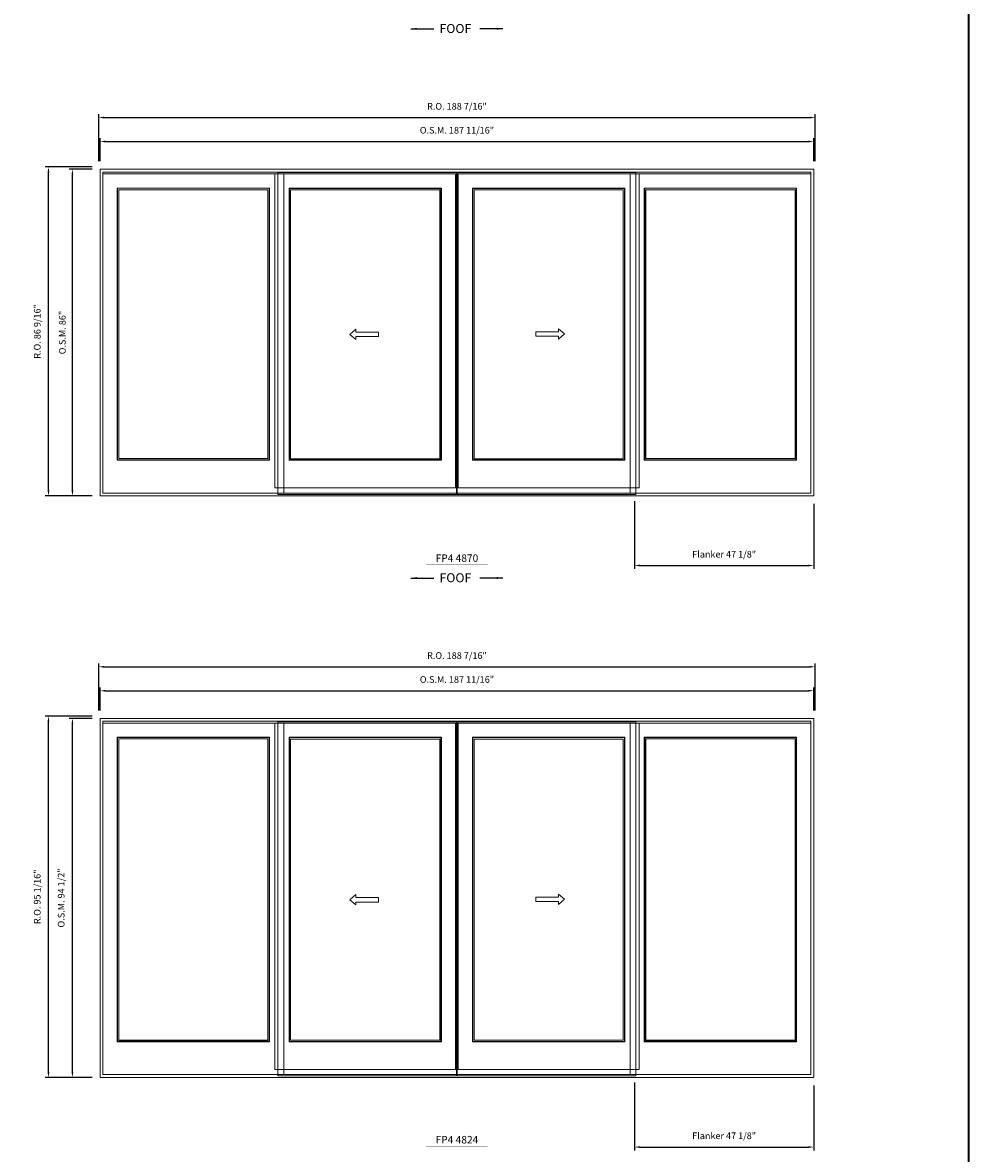
# Model space of a CAD drawing. Extents: x 17871 to 20205, y 1767 to 2733.
# Drawn here: x 19957 to 20205, y 1946 to 2243 of the extents above; entities that cross this region are included whole.
import ezdxf
from ezdxf.enums import TextEntityAlignment as Align

# ---------------------------------------------------------------- set-up
doc = ezdxf.new("R2010")
doc.units = 0
doc.header["$LTSCALE"] = 10
doc.header["$MEASUREMENT"] = 0
doc.header["$PDMODE"] = 3
doc.header["$PDSIZE"] = -2
doc.layers.get('0').update_dxf_attribs({"color": 5, "linetype": 'CONTINUOUS', "lineweight": 0})
doc.layers.get('DEFPOINTS').update_dxf_attribs({"color": 2, "linetype": 'CONTINUOUS', "lineweight": 0})
for name, color, linetype, lineweight in [('BORDER', 7, 'CONTINUOUS', 35), ('Dimensions', 2, 'CONTINUOUS', 0), ('FRAME', 7, 'CONTINUOUS', 0), ('GLASS', 6, 'CONTINUOUS', 0), ('GLAZING STOP', 1, 'CONTINUOUS', 0), ('operation', 7, 'CONTINUOUS', 0), ('SASH', 4, 'CONTINUOUS', 0), ('Screen', 3, 'CONTINUOUS', 0), ('TEXT', 7, 'CONTINUOUS', 0)]:
    doc.layers.add(name, color=color, linetype=linetype, lineweight=lineweight)
doc.styles.add('ROMANS', font='romans')
doc.styles.add('style1', font='ARIAL.TTF')
doc.dimstyles.new('LWDEC', dxfattribs={"dimscale": 20, "dimtxt": 2.5, "dimasz": 2, "dimexe": 1.25, "dimexo": 3, "dimgap": 2, "dimtad": 1, "dimtoh": 1, "dimdec": 0, "dimzin": 11, "dimdsep": 46, "dimtxsty": 'ROMANS', "dimcen": 0, "dimdle": 1.5, "dimazin": 0, "dimtfac": 1, "dimtdec": 0, "dimtix": 1, "dimtmove": 0, "dimatfit": 3, "dimfxl": 0, "dimtzin": 0, "dimarcsym": 0})
doc.dimstyles.new('LWDEC$7', dxfattribs={"dimscale": 25, "dimtxt": 2.5, "dimasz": 2.3, "dimexe": 1.25, "dimexo": 3, "dimgap": 2, "dimtad": 1, "dimtoh": 1, "dimdec": 0, "dimzin": 11, "dimdsep": 46, "dimtxsty": 'ROMANS', "dimcen": 0.1, "dimdle": 1.5, "dimazin": 0, "dimtfac": 1, "dimtdec": 0, "dimtix": 1, "dimtmove": 0, "dimatfit": 3, "dimfxl": 0, "dimtzin": 0, "dimarcsym": 0})

# ---------------------------------------------------------------- blocks, each defined once
blk = doc.blocks.new('*D1061')
at = {"layer": 'DEFPOINTS', "color": 0}
for p in [(20117.53, 2119.32), (20164.66, 2118.58), (20164.66, 2100.26)]:
    blk.add_point(p, dxfattribs=at)
at = {"layer": 'Dimensions', "color": 0, "lineweight": -2}
for p, q in [((20117.53, 2117.22), (20117.53, 2099.39)), ((20164.66, 2116.48), (20164.66, 2099.39)), ((20118.93, 2100.26), (20163.26, 2100.26))]:
    blk.add_line(p, q, dxfattribs=at)
at = {"layer": 'Dimensions', "color": 0}
for points in [[(20118.93, 2100.5), (20118.93, 2100.03), (20117.53, 2100.26)], [(20163.26, 2100.5), (20163.26, 2100.03), (20164.66, 2100.26)]]:
    blk.add_solid(points, dxfattribs=at)
at = {"layer": 'Dimensions', "color": 0, "insert": (20141.09, 2103), "char_height": 1.75, "attachment_point": 5, "style": 'ROMANS'}
blk.add_mtext('Flanker 47 1/8"', dxfattribs=at)
blk = doc.blocks.new('*D1062')
at = {"layer": 'DEFPOINTS', "color": 0}
for p in [(20164.66, 2211.84), (19976.94, 2204.56), (20164.66, 2204.56)]:
    blk.add_point(p, dxfattribs=at)
at = {"layer": 'Dimensions', "color": 0, "lineweight": -2}
for p, q in [((19976.94, 2206.66), (19976.94, 2212.72)), ((19978.34, 2211.84), (20163.26, 2211.84)), ((20164.66, 2206.66), (20164.66, 2212.72))]:
    blk.add_line(p, q, dxfattribs=at)
at = {"layer": 'Dimensions', "color": 0}
for points in [[(19978.34, 2212.08), (19978.34, 2211.61), (19976.94, 2211.84)], [(20163.26, 2212.08), (20163.26, 2211.61), (20164.66, 2211.84)]]:
    blk.add_solid(points, dxfattribs=at)
at = {"layer": 'Dimensions', "color": 0, "insert": (20070.8, 2214.58), "char_height": 1.75, "attachment_point": 5, "style": 'ROMANS'}
blk.add_mtext('O.S.M. 187 11/16"', dxfattribs=at)
blk = doc.blocks.new('*D1063')
at = {"layer": 'DEFPOINTS', "color": 0}
for p in [(19969.66, 2204.56), (19976.94, 2204.56), (19976.94, 2118.58)]:
    blk.add_point(p, dxfattribs=at)
at = {"layer": 'Dimensions', "color": 0, "lineweight": -2}
for p, q in [((19974.84, 2204.56), (19968.78, 2204.56)), ((19969.66, 2119.98), (19969.66, 2203.16)), ((19974.84, 2118.58), (19968.78, 2118.58))]:
    blk.add_line(p, q, dxfattribs=at)
at = {"layer": 'Dimensions', "color": 0}
for points in [[(19969.42, 2203.16), (19969.89, 2203.16), (19969.66, 2204.56)], [(19969.42, 2119.98), (19969.89, 2119.98), (19969.66, 2118.58)]]:
    blk.add_solid(points, dxfattribs=at)
at = {"layer": 'Dimensions', "color": 0, "insert": (19967.22, 2161.57), "char_height": 1.75, "attachment_point": 5, "rotation": 90, "style": 'ROMANS'}
blk.add_mtext('O.S.M. 86"', dxfattribs=at)
blk = doc.blocks.new('*D1064')
at = {"layer": 'DEFPOINTS', "color": 0}
for p in [(20165.03, 2218.14), (19976.57, 2204.56), (20165.03, 2204.56)]:
    blk.add_point(p, dxfattribs=at)
at = {"layer": 'Dimensions', "color": 0, "lineweight": -2}
for p, q in [((19976.57, 2206.66), (19976.57, 2219.02)), ((19977.97, 2218.14), (20163.63, 2218.14)), ((20165.03, 2206.66), (20165.03, 2219.02))]:
    blk.add_line(p, q, dxfattribs=at)
at = {"layer": 'Dimensions', "color": 0}
for points in [[(19977.97, 2218.38), (19977.97, 2217.91), (19976.57, 2218.14)], [(20163.63, 2218.38), (20163.63, 2217.91), (20165.03, 2218.14)]]:
    blk.add_solid(points, dxfattribs=at)
at = {"layer": 'Dimensions', "color": 0, "insert": (20070.8, 2220.88), "char_height": 1.75, "attachment_point": 5, "style": 'ROMANS'}
blk.add_mtext('R.O. 188 7/16"', dxfattribs=at)
blk = doc.blocks.new('*D1065')
at = {"layer": 'DEFPOINTS', "color": 0}
for p in [(19963.36, 2205.15), (19976.94, 2205.15), (19976.94, 2118.58)]:
    blk.add_point(p, dxfattribs=at)
at = {"layer": 'Dimensions', "color": 0, "lineweight": -2}
for p, q in [((19974.84, 2205.15), (19962.48, 2205.15)), ((19963.36, 2119.98), (19963.36, 2203.75)), ((19974.84, 2118.58), (19962.48, 2118.58))]:
    blk.add_line(p, q, dxfattribs=at)
at = {"layer": 'Dimensions', "color": 0}
for points in [[(19963.12, 2203.75), (19963.59, 2203.75), (19963.36, 2205.15)], [(19963.12, 2119.98), (19963.59, 2119.98), (19963.36, 2118.58)]]:
    blk.add_solid(points, dxfattribs=at)
at = {"layer": 'Dimensions', "color": 0, "insert": (19960.62, 2161.86), "char_height": 1.75, "attachment_point": 5, "rotation": 90, "style": 'ROMANS'}
blk.add_mtext('R.O. 86 9/16"', dxfattribs=at)
blk = doc.blocks.new('label1')
at = {"const_width": 2}
blk.add_lwpolyline([(-206, 0), (206, 0)], dxfattribs=at)
at = {"linetype": 'Continuous', "style": 'style1'}
blk.add_attdef('LABEL', text='', height=50, dxfattribs=at).set_placement((0, 20), align=Align.CENTER)
blk = doc.blocks.new('*D1115')
at = {"layer": 'DEFPOINTS', "color": 0}
for p in [(20117.53, 1966.29), (20164.66, 1965.54), (20164.66, 1947.22)]:
    blk.add_point(p, dxfattribs=at)
at = {"layer": 'Dimensions', "color": 0, "lineweight": -2}
for p, q in [((20117.53, 1964.19), (20117.53, 1946.35)), ((20164.66, 1963.44), (20164.66, 1946.35)), ((20118.93, 1947.22), (20163.26, 1947.22))]:
    blk.add_line(p, q, dxfattribs=at)
at = {"layer": 'Dimensions', "color": 0}
for points in [[(20118.93, 1947.46), (20118.93, 1946.99), (20117.53, 1947.22)], [(20163.26, 1947.46), (20163.26, 1946.99), (20164.66, 1947.22)]]:
    blk.add_solid(points, dxfattribs=at)
at = {"layer": 'Dimensions', "color": 0, "insert": (20141.09, 1949.96), "char_height": 1.75, "attachment_point": 5, "style": 'ROMANS'}
blk.add_mtext('Flanker 47 1/8"', dxfattribs=at)
blk = doc.blocks.new('*D1116')
at = {"layer": 'DEFPOINTS', "color": 0}
for p in [(20164.66, 2067.31), (19976.94, 2060.03), (20164.66, 2060.03)]:
    blk.add_point(p, dxfattribs=at)
at = {"layer": 'Dimensions', "color": 0, "lineweight": -2}
for p, q in [((19976.94, 2062.13), (19976.94, 2068.18)), ((20164.66, 2062.13), (20164.66, 2068.18)), ((19978.34, 2067.31), (20163.26, 2067.31))]:
    blk.add_line(p, q, dxfattribs=at)
at = {"layer": 'Dimensions', "color": 0}
for points in [[(19978.34, 2067.54), (19978.34, 2067.08), (19976.94, 2067.31)], [(20163.26, 2067.54), (20163.26, 2067.08), (20164.66, 2067.31)]]:
    blk.add_solid(points, dxfattribs=at)
at = {"layer": 'Dimensions', "color": 0, "insert": (20070.8, 2070.04), "char_height": 1.75, "attachment_point": 5, "style": 'ROMANS'}
blk.add_mtext('O.S.M. 187 11/16"', dxfattribs=at)
blk = doc.blocks.new('*D1117')
at = {"layer": 'DEFPOINTS', "color": 0}
for p in [(19969.66, 2060.03), (19976.94, 2060.03), (19976.94, 1965.54)]:
    blk.add_point(p, dxfattribs=at)
at = {"layer": 'Dimensions', "color": 0, "lineweight": -2}
for p, q in [((19974.84, 2060.03), (19968.78, 2060.03)), ((19969.66, 1966.94), (19969.66, 2058.63)), ((19974.84, 1965.54), (19968.78, 1965.54))]:
    blk.add_line(p, q, dxfattribs=at)
at = {"layer": 'Dimensions', "color": 0}
for points in [[(19969.42, 2058.63), (19969.89, 2058.63), (19969.66, 2060.03)], [(19969.42, 1966.94), (19969.89, 1966.94), (19969.66, 1965.54)]]:
    blk.add_solid(points, dxfattribs=at)
at = {"layer": 'Dimensions', "color": 0, "insert": (19966.92, 2012.78), "char_height": 1.75, "attachment_point": 5, "rotation": 90, "style": 'ROMANS'}
blk.add_mtext('O.S.M. 94 1/2"', dxfattribs=at)
blk = doc.blocks.new('*D1118')
at = {"layer": 'DEFPOINTS', "color": 0}
for p in [(20165.03, 2073.61), (19976.57, 2060.03), (20165.03, 2060.03)]:
    blk.add_point(p, dxfattribs=at)
at = {"layer": 'Dimensions', "color": 0, "lineweight": -2}
for p, q in [((19976.57, 2062.13), (19976.57, 2074.48)), ((20165.03, 2062.13), (20165.03, 2074.48)), ((19977.97, 2073.61), (20163.63, 2073.61))]:
    blk.add_line(p, q, dxfattribs=at)
at = {"layer": 'Dimensions', "color": 0}
for points in [[(19977.97, 2073.84), (19977.97, 2073.38), (19976.57, 2073.61)], [(20163.63, 2073.84), (20163.63, 2073.38), (20165.03, 2073.61)]]:
    blk.add_solid(points, dxfattribs=at)
at = {"layer": 'Dimensions', "color": 0, "insert": (20070.8, 2076.34), "char_height": 1.75, "attachment_point": 5, "style": 'ROMANS'}
blk.add_mtext('R.O. 188 7/16"', dxfattribs=at)
blk = doc.blocks.new('*D1119')
at = {"layer": 'DEFPOINTS', "color": 0}
for p in [(19963.36, 2060.62), (19976.94, 2060.62), (19976.94, 1965.54)]:
    blk.add_point(p, dxfattribs=at)
at = {"layer": 'Dimensions', "color": 0, "lineweight": -2}
for p, q in [((19974.84, 2060.62), (19962.48, 2060.62)), ((19963.36, 1966.94), (19963.36, 2059.22)), ((19974.84, 1965.54), (19962.48, 1965.54))]:
    blk.add_line(p, q, dxfattribs=at)
at = {"layer": 'Dimensions', "color": 0}
for points in [[(19963.12, 2059.22), (19963.59, 2059.22), (19963.36, 2060.62)], [(19963.12, 1966.94), (19963.59, 1966.94), (19963.36, 1965.54)]]:
    blk.add_solid(points, dxfattribs=at)
at = {"layer": 'Dimensions', "color": 0, "insert": (19960.62, 2013.08), "char_height": 1.75, "attachment_point": 5, "rotation": 90, "style": 'ROMANS'}
blk.add_mtext('R.O. 95 1/16"', dxfattribs=at)

msp = doc.modelspace()

# ---------------------------------------------------------------- linework, layer by layer
at = {"layer": 'BORDER'}
msp.add_line((20205.33874, 2697.08135), (20205.33874, 1767.1741), dxfattribs=at)
at = {"layer": 'FRAME'}
for points in [[(19976.94071, 2118.57617), (20164.65687, 2118.57617), (20164.65687, 2204.56025), (19976.94071, 2204.56025)], [(19977.68874, 2119.3242), (20163.90884, 2119.3242), (20163.90884, 2203.81222), (19977.68874, 2203.81222)], [(19976.94071, 1965.53796), (20164.65687, 1965.53796), (20164.65687, 2060.02596), (19976.94071, 2060.02596)], [(19977.68874, 1966.28599), (20163.90884, 1966.28599), (20163.90884, 2059.27793), (19977.68874, 2059.27793)]]:
    msp.add_lwpolyline(points, close=True, dxfattribs=at)
at = {"layer": 'GLASS'}
for points in [[(19981.547, 2128.08402), (20021.38944, 2128.08402), (20021.38944, 2199.54057), (19981.547, 2199.54057)], [(20026.74376, 2128.04465), (20066.5862, 2128.04465), (20066.5862, 2199.5012), (20026.74376, 2199.5012)], [(20075.01138, 2128.04465), (20114.85382, 2128.04465), (20114.85382, 2199.5012), (20075.01138, 2199.5012)], [(20120.20814, 2128.08402), (20160.05058, 2128.08402), (20160.05058, 2199.54057), (20120.20814, 2199.54057)], [(19981.547, 1975.04582), (20021.38944, 1975.04582), (20021.38944, 2055.00629), (19981.547, 2055.00629)], [(20026.74376, 1975.00645), (20066.5862, 1975.00645), (20066.5862, 2054.96692), (20026.74376, 2054.96692)], [(20075.01138, 1975.00645), (20114.85382, 1975.00645), (20114.85382, 2054.96692), (20075.01138, 2054.96692)], [(20120.20814, 1975.04582), (20160.05058, 1975.04582), (20160.05058, 2055.00629), (20120.20814, 2055.00629)]]:
    msp.add_lwpolyline(points, close=True, dxfattribs=at)
at = {"layer": 'GLAZING STOP'}
for points in [[(19981.86196, 2128.41867), (20021.07448, 2128.41867), (20021.07448, 2199.16656), (19981.86196, 2199.16656)], [(20027.05872, 2128.3793), (20066.27124, 2128.3793), (20066.27124, 2199.12719), (20027.05872, 2199.12719)], [(20075.32634, 2128.3793), (20114.53886, 2128.3793), (20114.53886, 2199.12719), (20075.32634, 2199.12719)], [(20120.5231, 2128.41867), (20159.73562, 2128.41867), (20159.73562, 2199.16656), (20120.5231, 2199.16656)], [(19981.86196, 1975.38046), (20021.07448, 1975.38046), (20021.07448, 2054.63227), (19981.86196, 2054.63227)], [(20027.05872, 1975.34109), (20066.27124, 1975.34109), (20066.27124, 2054.5929), (20027.05872, 2054.5929)], [(20075.32634, 1975.34109), (20114.53886, 1975.34109), (20114.53886, 2054.5929), (20075.32634, 2054.5929)], [(20120.5231, 1975.38046), (20159.73562, 1975.38046), (20159.73562, 2054.63227), (20120.5231, 2054.63227)]]:
    msp.add_lwpolyline(points, close=True, dxfattribs=at)
at = {"layer": 'operation'}
for points in [[(20044.23074, 2159.71119), (20042.65594, 2161.08914), (20044.23074, 2162.46709), (20044.23074, 2161.67969), (20050.13624, 2161.67969), (20050.13624, 2160.49859), (20044.23074, 2160.49859)], [(20097.49463, 2162.58838), (20099.06943, 2161.21043), (20097.49463, 2159.83248), (20097.49463, 2160.61988), (20091.58913, 2160.61988), (20091.58913, 2161.80098), (20097.49463, 2161.80098)], [(20044.23074, 2010.92494), (20042.65594, 2012.30289), (20044.23074, 2013.68084), (20044.23074, 2012.89344), (20050.13624, 2012.89344), (20050.13624, 2011.71234), (20044.23074, 2011.71234)], [(20097.49463, 2013.80213), (20099.06943, 2012.42418), (20097.49463, 2011.04623), (20097.49463, 2011.83363), (20091.58913, 2011.83363), (20091.58913, 2013.01473), (20097.49463, 2013.01473)]]:
    msp.add_lwpolyline(points, close=True, dxfattribs=at)
at = {"layer": 'SASH'}
for points in [[(19977.68874, 2119.3242), (20025.2477, 2119.3242), (20025.2477, 2203.33978), (19977.68874, 2203.33978)], [(20022.8855, 2203.33978), (20022.8855, 2120.66278), (20070.44446, 2120.66278), (20070.44446, 2203.33978)], [(20071.15312, 2203.33978), (20071.15312, 2120.66278), (20118.71208, 2120.66278), (20118.71208, 2203.33978)], [(20163.90884, 2119.3242), (20116.34988, 2119.3242), (20116.34988, 2203.33978), (20163.90884, 2203.33978)], [(19981.42889, 2127.9856), (20021.50755, 2127.9856), (20021.50755, 2199.59963), (19981.42889, 2199.59963)], [(20026.62565, 2127.94623), (20066.70431, 2127.94623), (20066.70431, 2199.59963), (20026.62565, 2199.59963)], [(20074.89327, 2127.94623), (20114.97193, 2127.94623), (20114.97193, 2199.59963), (20074.89327, 2199.59963)], [(20120.09003, 2127.9856), (20160.16869, 2127.9856), (20160.16869, 2199.59963), (20120.09003, 2199.59963)], [(19977.68874, 1966.28599), (20025.2477, 1966.28599), (20025.2477, 2058.80549), (19977.68874, 2058.80549)], [(20022.8855, 2058.80549), (20022.8855, 1967.62457), (20070.44446, 1967.62457), (20070.44446, 2058.80549)], [(20071.15312, 2058.80549), (20071.15312, 1967.62457), (20118.71208, 1967.62457), (20118.71208, 2058.80549)], [(20163.90884, 1966.28599), (20116.34988, 1966.28599), (20116.34988, 2058.80549), (20163.90884, 2058.80549)], [(19981.42889, 1974.94739), (20021.50755, 1974.94739), (20021.50755, 2055.06534), (19981.42889, 2055.06534)], [(20026.62565, 1974.90802), (20066.70431, 1974.90802), (20066.70431, 2055.06534), (20026.62565, 2055.06534)], [(20074.89327, 1974.90802), (20114.97193, 1974.90802), (20114.97193, 2055.06534), (20074.89327, 2055.06534)], [(20120.09003, 1974.94739), (20160.16869, 1974.94739), (20160.16869, 2055.06534), (20120.09003, 2055.06534)]]:
    msp.add_lwpolyline(points, close=True, dxfattribs=at)
at = {"layer": 'Screen'}
for points in [[(20023.6729, 2118.96987), (20070.72005, 2118.96987), (20070.72005, 2203.65474), (20023.6729, 2203.65474)], [(20070.83816, 2118.96987), (20117.88531, 2118.96987), (20117.88531, 2203.65474), (20070.83816, 2203.65474)], [(20023.6729, 1965.93166), (20070.72005, 1965.93166), (20070.72005, 2059.12045), (20023.6729, 2059.12045)], [(20070.83816, 1965.93166), (20117.88531, 1965.93166), (20117.88531, 2059.12045), (20070.83816, 2059.12045)]]:
    msp.add_lwpolyline(points, close=True, dxfattribs=at)

# ---------------------------------------------------------------- block references
at = {"layer": 'TEXT', "linetype": 'Continuous', "xscale": 0.03936999999859836, "yscale": 0.0393699999999626, "zscale": 0.03937}
for p, values in [((20070.79879, 2100.43035), {'LABEL': 'FP4 4870'}), ((20070.79879, 1947.39215), {'LABEL': 'FP4 4824'})]:
    msp.add_blockref('label1', p, dxfattribs=at).add_auto_attribs(values)

# ---------------------------------------------------------------- texts
at = {"layer": 'operation', "style": 'style1'}
for p in [(20066.2227, 2240.39908), (20066.2227, 2095.86479)]:
    msp.add_text('FOOF', height=2.3622, dxfattribs=at).set_placement(p)

# ---------------------------------------------------------------- dimensions: what is measured, and where the dimension line sits
at = {"layer": 'Dimensions'}
for base, p1, p2, text, picture, middle in [((20165.03089, 2218.1429), (19976.5667, 2204.56025), (20165.03089, 2204.56025), 'R.O. <>', '*D1064', (20070.79879, 2220.87623)), ((20164.65687, 2211.8437), (19976.94071, 2204.56025), (20164.65687, 2204.56025), 'O.S.M. <>', '*D1062', (20070.79879, 2214.57703)), ((20164.65687, 2100.26178), (20117.53098, 2119.3242), (20164.65687, 2118.57617), 'Flanker <>', '*D1061', (20141.09393, 2102.99511)), ((20165.03089, 2073.60861), (19976.5667, 2060.02596), (20165.03089, 2060.02596), 'R.O. <>', '*D1118', (20070.79879, 2076.34194)), ((20164.65687, 2067.30941), (19976.94071, 2060.02596), (20164.65687, 2060.02596), 'O.S.M. <>', '*D1116', (20070.79879, 2070.04274)), ((20164.65687, 1947.22357), (20117.53098, 1966.28599), (20164.65687, 1965.53796), 'Flanker <>', '*D1115', (20141.09393, 1949.95691))]:
    dim = msp.add_linear_dim(base=base, p1=p1, p2=p2, text=text, dimstyle='LWDEC', override={"dimscale": 0.7, "dimdec": 4, "dimlunit": 5, "dimpost": '"', "dimtdec": 4, "dimfrac": 2}, dxfattribs=at)
    dim.commit()
    dim.dimension.update_dxf_attribs({"geometry": picture, "text_midpoint": middle})
for base, p1, p2, text, picture, middle in [((19963.35806, 2205.1508), (19976.94071, 2118.57617), (19976.94071, 2205.1508), 'R.O. <>', '*D1065', (19960.62473, 2161.86348)), ((19969.65726, 2204.56025), (19976.94071, 2118.57617), (19976.94071, 2204.56025), 'O.S.M. <>', '*D1063', (19967.2156, 2161.56821)), ((19963.3580639174, 2060.6165106063), (19976.9407139174, 1965.5379606063), (19976.9407139174, 2060.6165106063), 'R.O. <>', '*D1119', (19960.624730584, 2013.0772356063)), ((19969.65726, 2060.02596), (19976.94071, 1965.53796), (19976.94071, 2060.02596), 'O.S.M. <>', '*D1117', (19966.92393, 2012.78196))]:
    dim = msp.add_linear_dim(base=base, p1=p1, p2=p2, angle=90, text=text, dimstyle='LWDEC', override={"dimscale": 0.7, "dimdec": 4, "dimlunit": 5, "dimpost": '"', "dimtdec": 4, "dimfrac": 2}, dxfattribs=at)
    dim.commit()
    dim.dimension.update_dxf_attribs({"geometry": picture, "text_midpoint": middle})

# ---------------------------------------------------------------- leaders
at = {"layer": 'operation'}
for points in [[(20058.69304, 2241.49787), (20064.74963, 2241.49787)], [(20082.90455, 2241.49787), (20076.84796, 2241.49787)], [(20058.69304, 2096.96359), (20064.74963, 2096.96359)], [(20082.90455, 2096.96359), (20076.84796, 2096.96359)]]:
    msp.add_leader(points, dimstyle='LWDEC$7', override={"dimscale": 0.7, "dimdec": 4, "dimlunit": 5, "dimpost": '"', "dimtdec": 4, "dimfrac": 2}, dxfattribs=at)

doc.saveas('drawing.dxf')
